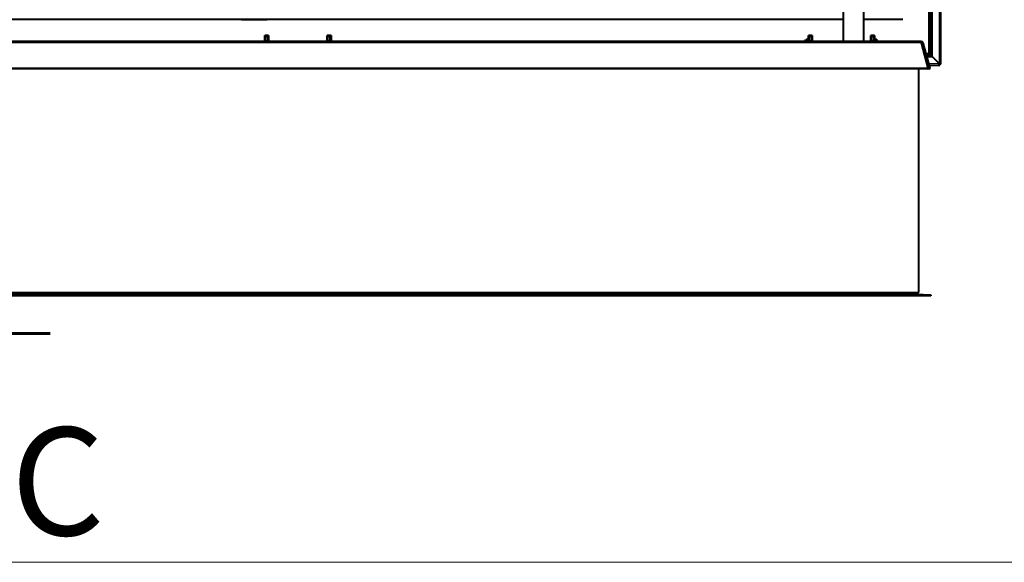
# Model space of a CAD drawing. Units: millimetres. Extents: x 203 to 8203, y 84 to 5741.
# Drawn here: x 1146 to 2424, y 201 to 905 of the extents above; entities that cross this region are included whole.
import ezdxf
from ezdxf.enums import TextEntityAlignment as Align
from ezdxf.lldxf.tags import DXFTag

# ---------------------------------------------------------------- set-up
doc = ezdxf.new("R2010")
doc.units = ezdxf.units.MM
for name, color, linetype in [('__SERVER02_CAD_2', 7, 'Continuous'), ('Default', 7, 'Continuous'), ('DV5_Default', 7, 'Continuous'), ('VERGRENDELING_GA', 7, 'Continuous')]:
    doc.layers.add(name, color=color, linetype=linetype)
doc.styles.add('SEACAD_Solid_Edge_ISO', font='seiso.ttf')
tags = doc.linetypes.add('CENTER2', pattern=[28.575, 19.05, -3.175, 3.175, -3.175]).pattern_tags.tags
tags[10:11] = [DXFTag(74, 4), DXFTag(75, 0), DXFTag(340, '0'), DXFTag(46, 0.0), DXFTag(50, 0.0), DXFTag(44, 0.0), DXFTag(45, 0.0)]
tags[8:9] = [DXFTag(74, 4), DXFTag(75, 0), DXFTag(340, '0'), DXFTag(46, 0.0), DXFTag(50, 0.0), DXFTag(44, 0.0), DXFTag(45, 0.0)]
tags[6:7] = [DXFTag(74, 4), DXFTag(75, 0), DXFTag(340, '0'), DXFTag(46, 0.0), DXFTag(50, 0.0), DXFTag(44, 0.0), DXFTag(45, 0.0)]
tags[4:5] = [DXFTag(74, 4), DXFTag(75, 0), DXFTag(340, '0'), DXFTag(46, 0.0), DXFTag(50, 0.0), DXFTag(44, 0.0), DXFTag(45, 0.0)]

# ---------------------------------------------------------------- blocks, each defined once
blk = doc.blocks.new('SE4')
at = {"layer": '__SERVER02_CAD_2', "color": 7, "linetype": 'Continuous', "lineweight": 40}
for p, q in [((2330.3, 856.9), (2330.3, 1918.8)), ((2341.8, 847.1), (2341.8, 1929)), ((2328.3, 1894.6), (2328.3, 858.6)), ((2326.8, 1890.6), (2326.8, 858.6)), ((2214.8, 904.7), (791.3, 904.7)), ((2292.3, 904.7), (2241.8, 904.7)), ((2330.3, 896.5), (2328.3, 896.5)), ((1464.3, 876.3), (1464.3, 884.2)), ((1469.3, 884.2), (1464.3, 884.2)), ((1465.3, 884.2), (1465.3, 883.1)), ((1465.3, 883.1), (1468.3, 883.1)), ((1465.3, 883.1), (1465.3, 877.7)), ((1468.3, 884.2), (1468.3, 883.1)), ((1468.3, 883.1), (1468.3, 877.7)), ((1469.3, 884.2), (1469.3, 876.3)), ((1545.3, 876.3), (1545.3, 884.2)), ((1550.3, 884.2), (1545.3, 884.2)), ((1546.3, 883.1), (1546.3, 884.2)), ((1546.3, 883.1), (1549.3, 883.1)), ((1546.3, 877.7), (1546.3, 883.1)), ((1549.3, 883.1), (1549.3, 884.2)), ((1549.3, 877.7), (1549.3, 883.1)), ((1550.3, 884.2), (1550.3, 876.3)), ((2169.8, 878.8), (2169.8, 884.2)), ((2174.8, 884.2), (2169.8, 884.2)), ((2170.8, 884.2), (2170.8, 883.1)), ((2170.8, 883.1), (2173.8, 883.1)), ((2170.8, 883.1), (2170.8, 877.7)), ((2173.8, 884.2), (2173.8, 883.1)), ((2173.8, 883.1), (2173.8, 877.7)), ((2174.8, 884.2), (2174.8, 876.3)), ((2250.8, 876.3), (2250.8, 884.2)), ((2255.8, 884.2), (2250.8, 884.2)), ((2251.8, 883.1), (2251.8, 884.2)), ((2251.8, 883.1), (2254.8, 883.1)), ((2251.8, 877.7), (2251.8, 883.1)), ((2254.8, 883.1), (2254.8, 884.2)), ((2254.8, 877.7), (2254.8, 883.1)), ((2255.8, 884.2), (2255.8, 878.8)), ((2315.5, 876.3), (699.1, 876.3)), ((1465.3, 876.3), (1465.3, 877.7)), ((1468.3, 877.7), (1468.3, 876.3)), ((1546.3, 876.3), (1546.3, 877.7)), ((1549.3, 877.7), (1549.3, 876.3)), ((2164.8, 876.3), (2164.8, 877.8)), ((2166.8, 877.8), (2164.8, 877.8)), ((2166.8, 878.8), (2166.8, 878)), ((2169.8, 878.8), (2166.8, 878.8)), ((2166.8, 876.3), (2166.8, 878)), ((2169.8, 878.8), (2169.8, 878)), ((2169.8, 876.3), (2169.8, 878)), ((2170.8, 876.3), (2170.8, 877.7)), ((2173.8, 877.7), (2173.8, 876.3)), ((2251.8, 876.3), (2251.8, 877.7)), ((2254.8, 877.7), (2254.8, 876.3)), ((2255.8, 878.8), (2255.8, 878)), ((2258.8, 878.8), (2255.8, 878.8)), ((2255.8, 876.3), (2255.8, 878)), ((2258.8, 878.8), (2258.8, 878)), ((2258.8, 876.3), (2258.8, 878)), ((2259.8, 876.3), (2316, 876.3)), ((2316, 876.3), (2316, 876)), ((2325.3, 841.6), (2316.5, 874.5)), ((2318.5, 874.5), (2317, 874.1)), ((2317, 874.1), (2325.8, 841.2)), ((2318.5, 874.5), (2327.3, 841.6)), ((2321.2, 858.5), (2320.8, 858.5)), ((2321.6, 857.1), (2321.2, 857.1)), ((2321.2, 857), (2321.6, 857)), ((2321.2, 856.9), (2321.6, 856.9)), ((2326.8, 858.5), (2322.7, 858.5)), ((2326.8, 857.1), (2323.1, 857.1)), ((2323.1, 857), (2330.3, 857)), ((2323.2, 856.9), (2330.3, 856.9)), ((2324.9, 860.3), (2324.9, 860.5)), ((2325.1, 860.8), (2325.1, 860.8)), ((2326.8, 858.5), (2326.8, 859.6)), ((2328.3, 858.6), (2326.8, 858.6)), ((2326.8, 857.1), (2326.8, 858.5)), ((2330.3, 856.9), (2330.3, 857)), ((2330.3, 857), (2330.3, 857)), ((2339.3, 847.9), (2330.3, 856.9)), ((2339.3, 847.9), (2330.3, 856.9)), ((2324.2, 845.6), (2324.6, 845.6)), ((2326.2, 845.6), (2340.3, 845.6)), ((2339.3, 847.9), (2339.3, 847.9)), ((2340.3, 845.6), (2340.3, 847.1)), ((2341.8, 847.1), (2340.3, 847.1)), ((2324.8, 841.4), (689.8, 841.4)), ((2324.8, 841), (689.8, 841)), ((2313.3, 550.8), (2313.3, 841)), ((2325.3, 841.6), (2325.3, 841.2)), ((2325.8, 841.2), (2327.3, 841.6)), ((2325.8, 841.2), (2325.9, 841)), ((2325.9, 841), (2327.3, 841.4)), ((2327.3, 841.6), (2327.3, 841.4)), ((701.3, 550.8), (2313.3, 550.8)), ((2259.3, 550.8), (2259.3, 548.8)), ((2259.3, 547.8), (755.3, 547.8)), ((2259.3, 546.3), (755.3, 546.3)), ((2259.3, 548.8), (2259.3, 547.8)), ((2259.3, 546.3), (2259.3, 547.8)), ((2318.8, 547.8), (2259.3, 547.8)), ((2259.3, 546.3), (2259.3, 547.8)), ((2318.8, 546.3), (2259.3, 546.3)), ((2318.8, 547.8), (2328.8, 547.8)), ((2328.8, 546.3), (2318.8, 546.3)), ((2328.8, 547.8), (2328.8, 546.3))]:
    blk.add_line(p, q, dxfattribs=at)
at = {"layer": '__SERVER02_CAD_2', "color": 7, "linetype": 'Continuous', "lineweight": 15}
for p, q in [((2339.3, 847.9), (2339.3, 1927.8)), ((2325.8, 1890.6), (2325.8, 861.5)), ((2316.5, 874.5), (698.1, 874.5)), ((1465.3, 877.7), (1468.3, 877.7)), ((1546.3, 877.7), (1549.3, 877.7)), ((2169.8, 878), (2166.8, 878)), ((2170.8, 877.7), (2173.8, 877.7)), ((2251.8, 877.7), (2254.8, 877.7)), ((2255.8, 878), (2258.8, 878)), ((2320.2, 860.8), (2320.6, 860.8)), ((2320.9, 859.7), (2320.5, 859.7)), ((2322.1, 860.8), (2325.1, 860.8)), ((2325.1, 859.7), (2322.4, 859.7)), ((2323.6, 847.9), (2324, 847.9)), ((2325.6, 847.9), (2339.3, 847.9)), ((2324.8, 841), (2324.8, 841.4)), ((2259.3, 548.8), (755.3, 548.8)), ((2318.8, 546.3), (2318.8, 547.8))]:
    blk.add_line(p, q, dxfattribs=at)
at = {"layer": '__SERVER02_CAD_2', "color": 7, "linetype": 'Continuous', "lineweight": 40}
for centre, radius, start, end in [((2315.5, 873.8), 1, 14.9968, 90.0032), ((2316, 873.8), 2.5, 15, 90), ((2316, 873.8), 1, 15, 54.2707), ((2259.8, 548.8), 1, 240, 270)]:
    blk.add_arc(centre, radius, start, end, dxfattribs=at)
for centre, major_axis, ratio, start_param, end_param in [((2315.5, 873.8), (0, -2.5), 0.4, 1.832596, 3.141593), ((2326.8, 859.8), (-2, 0), 0.996195, 5.235988, 5.759586), ((2326.8, 859.8), (-2, 0), 0.087156, 0.523599, 1.569382), ((2324.8, 848.9), (0, -7.46), 0.267949, 0, 0.247584), ((2324.8, 848.5), (0, -7.46), 0.267949, 0, 0.247584)]:
    blk.add_ellipse(centre, major_axis=major_axis, ratio=ratio, start_param=start_param, end_param=end_param, dxfattribs=at)
for points, knots in [([(2325.1, 859.7), (2325, 859.7), (2325, 859.7), (2324.9, 859.7), (2324.9, 859.8), (2324.8, 859.8), (2324.8, 859.9), (2324.8, 860.1), (2324.8, 860.3), (2324.9, 860.5), (2325, 860.7), (2325.1, 860.8)], [0, 0, 0, 0, 0.125, 0.125, 0.25, 0.25, 0.5, 0.5, 0.75, 0.75, 1, 1, 1, 1]), ([(2324.9, 859.8), (2324.9, 859.9), (2324.9, 859.9), (2324.9, 860.1), (2324.9, 860.3), (2325, 860.5), (2325, 860.6), (2325, 860.7)], [0.7173552, 0.7173552, 0.7173552, 0.7173552, 0.75, 0.75, 0.875, 0.875, 0.9467694, 0.9467694, 0.9467694, 0.9467694]), ([(2325.8, 861.5), (2325.9, 861.5), (2325.9, 861.6), (2326.1, 861.6), (2326.1, 861.7), (2326.3, 861.7), (2326.4, 861.7), (2326.6, 861.7), (2326.7, 861.7), (2326.8, 861.6), (2326.8, 861.5), (2326.8, 861.4)], [0, 0, 0, 0, 0.125, 0.125, 0.25, 0.25, 0.5, 0.5, 0.75, 0.75, 1, 1, 1, 1]), ([(2340.3, 845.6), (2340.3, 845.6), (2340.2, 845.6), (2340.1, 845.7), (2340.1, 845.7), (2340, 845.8), (2340, 845.9), (2339.9, 846), (2339.9, 846.1), (2339.7, 846.4), (2339.6, 846.7), (2339.5, 847.3), (2339.4, 847.6), (2339.3, 847.9)], [0, 0, 0, 0, 0.125, 0.125, 0.25, 0.25, 0.375, 0.375, 0.5, 0.5, 0.75, 0.75, 1, 1, 1, 1]), ([(2341.8, 847.1), (2341.8, 847.2), (2341.8, 847.2), (2341.7, 847.2), (2341.7, 847.3), (2341.6, 847.3), (2341.5, 847.4), (2341.3, 847.4), (2341.2, 847.5), (2340.9, 847.5), (2340.6, 847.6), (2340, 847.8), (2339.6, 847.8), (2339.3, 847.9)], [0, 0, 0, 0, 0.125, 0.125, 0.25, 0.25, 0.375, 0.375, 0.5, 0.5, 0.75, 0.75, 1, 1, 1, 1]), ([(2340.3, 847.1), (2340.2, 847.1), (2340.1, 847.1), (2340, 847.2), (2339.9, 847.3), (2339.7, 847.5), (2339.6, 847.7), (2339.4, 847.9)], [0, 0, 0, 0, 0.25, 0.25, 0.5, 0.5, 0.8928122, 0.8928122, 0.8928122, 0.8928122]), ([(2340.3, 847.1), (2340.3, 847.2), (2340.3, 847.3), (2340.2, 847.4), (2340.1, 847.5), (2339.9, 847.7), (2339.8, 847.7), (2339.7, 847.8)], [0, 0, 0, 0, 0.25, 0.25, 0.5, 0.5, 0.7808093, 0.7808093, 0.7808093, 0.7808093])]:
    blk.add_open_spline(points, degree=3, knots=knots, dxfattribs=at)
at = {"layer": 'DV5_Default', "color": 7, "linetype": 'Continuous', "lineweight": 40}
blk.add_line((1434.2, 904.7), (1467.4, 904.7), dxfattribs=at)
at = {"layer": 'VERGRENDELING_GA', "color": 7, "linetype": 'Continuous', "lineweight": 40}
for p, q in [((2214.8, 1005.9), (2214.8, 876.3)), ((2241.8, 876.3), (2241.8, 1005.9))]:
    blk.add_line(p, q, dxfattribs=at)
blk = doc.blocks.new('SE14')
at = {"color": 136, "linetype": 'Continuous', "lineweight": 60, "style": 'SEACAD_Solid_Edge_ISO'}
blk.add_text('C', height=140, dxfattribs=at).set_placement((1301.8, 2192.4), align=Align.TOP_LEFT)
blk = doc.blocks.new('SE15')
at = {"color": 136, "linetype": 'Continuous', "lineweight": 60, "style": 'SEACAD_Solid_Edge_ISO'}
blk.add_text('C', height=140, dxfattribs=at).set_placement((1134.8, 375.7), align=Align.TOP_LEFT)
blk = doc.blocks.new('SEANNOT_GROUP4')
at = {"linetype": 'Continuous', "lineweight": 60}
blk.add_hatch(color=136, dxfattribs=at).paths.add_polyline_path([(905.8, 2038.8), (765.8, 2015.5), (905.8, 1992.1)])
at = {"color": 136, "linetype": 'Continuous', "lineweight": 60}
blk.add_lwpolyline([(1185.8, 2015.5), (765.8, 2015.5)], dxfattribs=at)
blk = doc.blocks.new('SEANNOT_GROUP5')
at = {"linetype": 'Continuous', "lineweight": 60}
blk.add_hatch(color=136, dxfattribs=at).paths.add_polyline_path([(905.8, 521.1), (765.8, 497.7), (905.8, 474.4)])
at = {"color": 136, "linetype": 'Continuous', "lineweight": 60}
blk.add_lwpolyline([(1185.8, 497.7), (765.8, 497.7)], dxfattribs=at)
blk = doc.blocks.new('SE13')
at = {"layer": 'Default', "color": 136, "linetype": 'CENTER2', "lineweight": 60}
for p, q in [((765.8, 2015.5), (765.8, 2050.5)), ((765.8, 497.7), (765.8, 462.7))]:
    blk.add_line(p, q, dxfattribs=at)
at = {"layer": 'Default', "color": 136, "linetype": 'CENTER2', "lineweight": 60, "const_width": 0.0007}
blk.add_lwpolyline([(765.8, 2015.5), (765.8, 497.7)], dxfattribs=at)
at = {"layer": 'Default'}
for name in ['SE14', 'SEANNOT_GROUP4', 'SEANNOT_GROUP5', 'SE15']:
    blk.add_blockref(name, (0, 0), dxfattribs=at)

msp = doc.modelspace()

# ---------------------------------------------------------------- linework, layer by layer
at = {"layer": 'Default', "color": 7, "linetype": 'Continuous', "lineweight": 20}
msp.add_line((8203.241, 200.73), (203.241, 200.73), dxfattribs=at)

# ---------------------------------------------------------------- block references
at = {"layer": 'Default'}
for name in ['SE13', 'SE4']:
    msp.add_blockref(name, (0, 0), dxfattribs=at)

doc.saveas('drawing.dxf')
